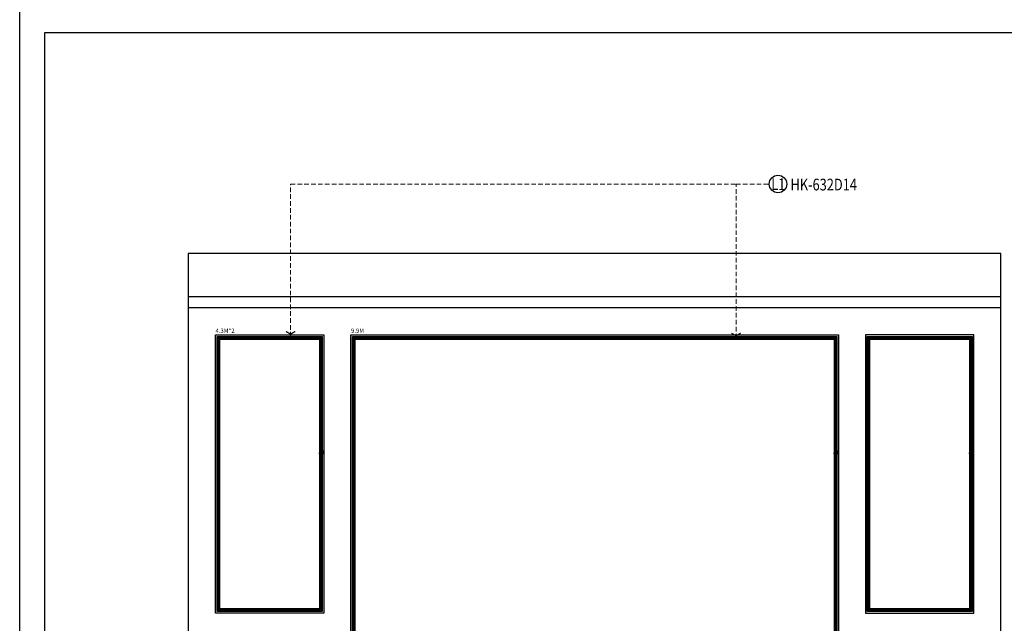
# Model space of a CAD drawing. Units: millimetres. Extents: x 1993 to 10393, y 4008 to 15888.
# Drawn here: x 1993 to 7446, y 6537 to 9878 of the extents above; entities that cross this region are included whole.
import ezdxf

# ---------------------------------------------------------------- set-up
doc = ezdxf.new("R2010")
doc.units = ezdxf.units.MM
doc.linetypes.add('HIDDEN', pattern=[9.525, 6.35, -3.175])
for name, color, linetype in [('H-06.木作(細線)', 8, 'Continuous'), ('IE-DIM', 3, 'Continuous'), ('文字', 4, 'Continuous')]:
    doc.layers.add(name, color=color, linetype=linetype)
doc.styles.add('1', font='SimSun.ttf')
doc.styles.add('CHINA', font='SIMPLEX.shx')
doc.styles.get("Standard").update_dxf_attribs({"font": 'arial.ttf'})
doc.dimstyles.new('DN-1', dxfattribs={"dimtxt": 2.6, "dimasz": 1, "dimexe": 1, "dimexo": 2, "dimgap": 0.5, "dimtad": 1, "dimdec": 0, "dimzin": 9, "dimdsep": 46, "dimtxsty": 'CHINA', "dimblk": 'ARCHTICK', "dimcen": 2, "dimdle": 1, "dimclrd": 5, "dimclre": 8, "dimclrt": 4, "dimadec": 1, "dimazin": 2, "dimtfac": 0.416667, "dimtdec": 0, "dimtix": 1, "dimtmove": 2, "dimatfit": 0, "dimldrblk": 'CCC', "dimfxl": 4, "dimfxlon": 1, "dimtzin": 0, "dimlwd": 25, "dimlwe": 25, "dimarcsym": 0})

# ---------------------------------------------------------------- blocks, each defined once
blk = doc.blocks.new('HK-632D14')
for p, q in [((0, 0), (-8.8, 0)), ((0, 0), (0, -6.8)), ((-10.5, -12), (-10.5, -9.4)), ((0, -24), (-5.7, -24)), ((0, -15.1), (-2.8, -7.5)), ((0, -15.1), (0, -24))]:
    blk.add_line(p, q)
for centre, radius, start, end in [((-9.2, -4.8), 4.8, 85.2528, 254.1814), ((-5.2, -21.3), 2.71, 95.3414, 258.4135), ((-1, -8.6), 2.1, 61.8551, 147.02)]:
    blk.add_arc(centre, radius, start, end)
blk.add_spline([(-10.5, -12), (-8.3, -13.1), (-6.3, -15.5), (-5.4, -18.7)], degree=3)
blk = doc.blocks.new('_ArchTick')
at = {"color": 0, "linetype": 'ByBlock', "const_width": 0.15}
blk.add_lwpolyline([(-0.5, -0.5), (0.5, 0.5)], dxfattribs=at)
blk = doc.blocks.new('CCC')
at = {"layer": 'IE-DIM', "color": 4, "linetype": 'Continuous', "const_width": 0.432}
blk.add_lwpolyline([(-1.76, 1.61), (-0.84, 0.01), (-1.76, -1.6)], dxfattribs=at)
blk = doc.blocks.new('20')
for points in [[(-8400, 5940), (0, 5940), (0, 0), (-8400, 0)], [(-8260, 5800), (-140, 5800), (-140, 540.1), (-8260, 540.1)]]:
    blk.add_lwpolyline(points, close=True)

msp = doc.modelspace()

# ---------------------------------------------------------------- linework, layer by layer
at = {"color": 2, "linetype": 'ByBlock', "ltscale": 3}
for p, q in [((7427.2, 8583.6), (2927.2, 8583.6)), ((2927.2, 8583.6), (2927.2, 5693.6)), ((7427.2, 5693.6), (7427.2, 8583.6))]:
    msp.add_line(p, q, dxfattribs=at)
at = {"color": 3, "linetype": 'ByBlock', "ltscale": 3}
for p, q in [((7427.2, 8343.6), (2927.2, 8343.6)), ((7427.2, 8283.6), (2927.2, 8283.6))]:
    msp.add_line(p, q, dxfattribs=at)
at = {"color": 8}
for points in [[(3077.2, 8133.6), (3677.2, 8133.6), (3677.2, 6593.6), (3077.2, 6593.6)], [(3086.6, 8124.2), (3667.8, 8124.2), (3667.8, 6603), (3086.6, 6603)], [(3827.2, 8133.6), (6527.2, 8133.6), (6527.2, 5893.6), (3827.2, 5893.6)], [(3836.6, 8124.2), (6517.8, 8124.2), (6517.8, 5903), (3836.6, 5903)], [(7277.2, 8133.6), (6677.2, 8133.6), (6677.2, 6593.6), (7277.2, 6593.6)], [(6686.6, 8124.2), (7267.8, 8124.2), (7267.8, 6603), (6686.6, 6603)], [(3089.2, 8121.6), (3665.2, 8121.6), (3665.2, 6605.6), (3089.2, 6605.6)], [(3095.8, 8114.9), (3658.5, 8114.9), (3658.5, 6612.2), (3095.8, 6612.2)], [(3101.2, 8109.6), (3653.2, 8109.6), (3653.2, 6617.6), (3101.2, 6617.6)], [(3839.2, 8121.6), (6515.2, 8121.6), (6515.2, 5905.6), (3839.2, 5905.6)], [(3845.8, 8114.9), (6508.5, 8114.9), (6508.5, 5912.2), (3845.8, 5912.2)], [(3851.2, 8109.6), (6503.2, 8109.6), (6503.2, 5917.6), (3851.2, 5917.6)], [(6689.2, 8121.6), (7265.2, 8121.6), (7265.2, 6605.6), (6689.2, 6605.6)], [(6695.8, 8114.9), (7258.5, 8114.9), (7258.5, 6612.2), (6695.8, 6612.2)], [(6701.2, 8109.6), (7253.2, 8109.6), (7253.2, 6617.6), (6701.2, 6617.6)]]:
    msp.add_lwpolyline(points, close=True, dxfattribs=at)
at = {"layer": 'H-06.木作(細線)', "color": 8}
msp.add_circle((6192.4, 8968.5), 48.3, dxfattribs=at)

# ---------------------------------------------------------------- block references
msp.add_blockref('20', (10393.4, 4008.3))
at = {"rotation": 270}
for p in [(3677.2, 7475.3), (6527.2, 7475.3), (7277.2, 7475.3)]:
    msp.add_blockref('HK-632D14', p, dxfattribs=at)

# ---------------------------------------------------------------- texts
at = {"color": 7, "char_height": 23.89, "width": 91.773, "attachment_point": 1}
for s, insert in [('4.3M*2', (3078, 8168.4)), ('9.9M', (3828.4, 8168.4))]:
    msp.add_mtext(s, dxfattribs=dict(at, insert=insert))
at = {"layer": '文字', "color": 7, "style": '1', "width": 0.8}
msp.add_text('L1', height=65, dxfattribs=at).set_placement((6155.4, 8935))
at = {"layer": '文字', "color": 4, "style": '1', "width": 0.8}
msp.add_text('HK-632D14', height=65, dxfattribs=at).set_placement((6261.8, 8933.1))

# ---------------------------------------------------------------- leaders
at = {"layer": '文字', "color": 4, "linetype": 'HIDDEN', "ltscale": 4}
for points in [[(3493.2, 8124.2), (3493.2, 8968.5), (5960.2, 8968.5)], [(5960.2, 8114.9), (5960.2, 8968.5), (6144.1, 8968.5)]]:
    msp.add_leader(points, dimstyle='DN-1', override={"dimasz": 16, "dimtad": 0, "dimclrd": 8, "dimlwd": 15}, dxfattribs=at)

doc.saveas('drawing.dxf')
